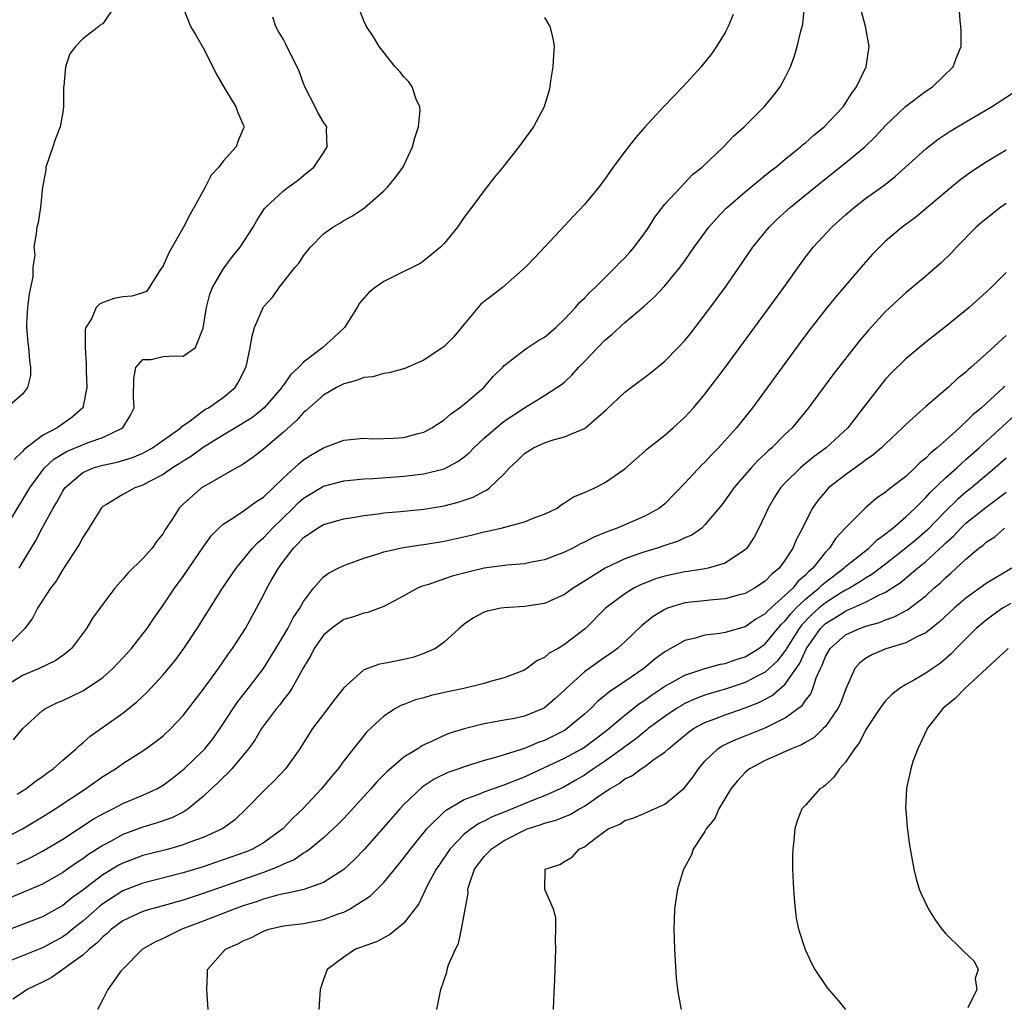
# Model space of a CAD drawing. Units: inches. Extents: x 2622000 to 2625000, y 1470000 to 1473000.
# Drawn here: x 2622701 to 2622799, y 1470628 to 1470726 of the extents above; entities that cross this region are included whole.
import ezdxf

# ---------------------------------------------------------------- set-up
doc = ezdxf.new("R2010")
doc.units = ezdxf.units.IN
doc.header["$MEASUREMENT"] = 0
doc.layers.add('LD26221470_2ft', color=190, linetype='Continuous')

msp = doc.modelspace()

# ---------------------------------------------------------------- linework, layer by layer
at = {"layer": 'LD26221470_2ft'}
for points, elevation in [([(2622697.068, 1470643), (2622701, 1470645.026), (2622703, 1470646.22), (2622704.243, 1470647), (2622707.259, 1470649), (2622709, 1470650.231), (2622710.256, 1470651), (2622711, 1470651.535), (2622713, 1470652.793), (2622714.293, 1470653.707), (2622715, 1470654.281), (2622715.765, 1470655), (2622717, 1470656.316), (2622719, 1470658.917), (2622720.517, 1470661), (2622721.534, 1470662.467), (2622721.934, 1470663), (2622723.216, 1470665), (2622724.311, 1470667), (2622725, 1470668.302), (2622725.35, 1470669), (2622725.786, 1470669.786), (2622726.495, 1470671), (2622727, 1470671.696), (2622728.001, 1470673), (2622728.509, 1470673.491), (2622729, 1470674.07), (2622729.567, 1470674.433), (2622730.381, 1470675), (2622731, 1470675.368), (2622733, 1470675.911), (2622734.08, 1470676.08), (2622735, 1470676.267), (2622736.427, 1470676.427), (2622737, 1470676.522), (2622738.657, 1470676.657), (2622741, 1470676.894), (2622743, 1470677.227), (2622744.411, 1470677.589), (2622745.909, 1470678.091), (2622747, 1470678.687), (2622747.226, 1470678.774), (2622747.521, 1470679), (2622749, 1470680.411), (2622749.522, 1470681), (2622750.287, 1470681.713), (2622751, 1470682.42), (2622751.899, 1470683), (2622753, 1470683.513), (2622753.76, 1470683.76), (2622755, 1470684.089), (2622757, 1470684.935), (2622757.094, 1470685), (2622759.176, 1470686.824), (2622761, 1470688.558), (2622763.54, 1470690.46), (2622765, 1470691.63), (2622766.343, 1470693), (2622767, 1470693.701), (2622767.579, 1470694.421), (2622769, 1470696.265), (2622771.002, 1470699), (2622772.41, 1470701), (2622773.769, 1470703), (2622775.38, 1470705), (2622776.205, 1470705.795), (2622777.522, 1470707), (2622780.537, 1470709.463), (2622783, 1470711.4), (2622784.942, 1470713), (2622785.974, 1470714.026), (2622787, 1470715.15), (2622788.983, 1470717.017), (2622791, 1470718.552), (2622791.662, 1470719), (2622793.714, 1470721), (2622794.07, 1470721.93), (2622794.519, 1470723), (2622794.512, 1470724.512), (2622794.494, 1470725), (2622794.43, 1470725.57), (2622794.321, 1470727)], 9518), ([(2622771.797, 1470726.203), (2622771.311, 1470725), (2622771, 1470724.405), (2622770.137, 1470723), (2622769.679, 1470722.321), (2622769, 1470721.464), (2622768.779, 1470721.221), (2622768.609, 1470721), (2622766.776, 1470719), (2622764.937, 1470717.063), (2622763.019, 1470714.981), (2622762.091, 1470713.909), (2622761, 1470712.539), (2622759.846, 1470711), (2622759, 1470709.761), (2622758.406, 1470709), (2622757, 1470707.267), (2622755.913, 1470706.087), (2622755, 1470705.143), (2622752.032, 1470701.968), (2622751.1, 1470701), (2622748.837, 1470699), (2622747.805, 1470698.195), (2622747, 1470697.606), (2622746.68, 1470697.321), (2622745, 1470695.325), (2622743.953, 1470694.046), (2622743, 1470693.101), (2622741, 1470691.74), (2622739.082, 1470690.918), (2622737.527, 1470690.473), (2622737, 1470690.424), (2622735.918, 1470690.082), (2622735, 1470690.016), (2622734.289, 1470689.711), (2622733, 1470689.386), (2622732.277, 1470689), (2622731, 1470688.259), (2622729.546, 1470687), (2622729.27, 1470686.73), (2622729, 1470686.528), (2622728.287, 1470685.713), (2622727, 1470684.562), (2622725, 1470682.865), (2622723.956, 1470682.044), (2622722.77, 1470681.23), (2622722.33, 1470681), (2622721, 1470680.249), (2622719.253, 1470679.253), (2622718.849, 1470679), (2622717, 1470677.39), (2622716.597, 1470677), (2622715.937, 1470675.937), (2622715.195, 1470674.805), (2622715, 1470674.456), (2622714.353, 1470673.647), (2622713.908, 1470673), (2622713, 1470671.974), (2622711.487, 1470670.513), (2622711, 1470669.909), (2622710.212, 1470669), (2622709, 1470667.413), (2622707.984, 1470666.016), (2622707.362, 1470665), (2622705.875, 1470663), (2622705.417, 1470662.583), (2622705, 1470662.301), (2622704.249, 1470661.751), (2622702.661, 1470661), (2622701, 1470660.287), (2622699, 1470659.032)], 9512), ([(2622710.158, 1470727), (2622709, 1470725.287), (2622708.807, 1470725.193), (2622708.61, 1470725), (2622707, 1470723.778), (2622706.276, 1470723), (2622705.729, 1470722.271), (2622705.296, 1470721), (2622705.104, 1470719.104), (2622705.072, 1470718.928), (2622705.076, 1470717), (2622705, 1470716.452), (2622704.761, 1470715), (2622704.247, 1470713.754), (2622704.015, 1470713), (2622703.334, 1470711), (2622703.306, 1470710.694), (2622702.993, 1470708.992), (2622702.802, 1470707), (2622702.565, 1470705.435), (2622702.433, 1470705), (2622702.354, 1470704.355), (2622702.133, 1470703), (2622702.225, 1470702.225), (2622702.036, 1470701), (2622702.04, 1470700.04), (2622701.662, 1470698.339), (2622701.507, 1470697), (2622701.397, 1470695.397), (2622701.381, 1470695), (2622701.515, 1470693.515), (2622701.583, 1470693), (2622701.697, 1470691.697), (2622701.809, 1470691), (2622701.78, 1470690.22), (2622701.492, 1470689), (2622701, 1470688.348), (2622699.444, 1470687)], 9502), ([(2622700.113, 1470653.887), (2622701.037, 1470655), (2622703, 1470656.794), (2622703.283, 1470657), (2622704.423, 1470657.577), (2622705, 1470657.811), (2622707, 1470658.769), (2622707.379, 1470659), (2622709, 1470660.11), (2622710.01, 1470661), (2622711, 1470662.056), (2622711.855, 1470663), (2622713, 1470664.439), (2622713.419, 1470665), (2622714.045, 1470665.955), (2622715, 1470667.312), (2622716.131, 1470669), (2622717, 1470670.172), (2622717.584, 1470671), (2622719, 1470673.106), (2622719.791, 1470674.209), (2622720.567, 1470675), (2622721, 1470675.39), (2622722.047, 1470676.047), (2622723, 1470676.698), (2622724.334, 1470677.666), (2622725, 1470678.081), (2622727, 1470679.993), (2622728.1, 1470681), (2622728.555, 1470681.445), (2622729, 1470681.804), (2622729.724, 1470682.276), (2622731, 1470683.004), (2622733, 1470683.767), (2622735, 1470683.978), (2622735.907, 1470683.907), (2622737, 1470683.918), (2622737.954, 1470683.954), (2622739, 1470684.034), (2622740.435, 1470684.435), (2622741, 1470684.575), (2622741.797, 1470685), (2622743, 1470685.793), (2622743.627, 1470686.373), (2622744.543, 1470687), (2622745, 1470687.357), (2622746.958, 1470689), (2622747.892, 1470690.107), (2622748.811, 1470691), (2622749, 1470691.207), (2622749.867, 1470691.867), (2622751, 1470692.783), (2622751.356, 1470693), (2622752.334, 1470693.666), (2622753, 1470694.05), (2622754.137, 1470695), (2622755, 1470695.832), (2622756.088, 1470697), (2622756.498, 1470697.502), (2622757, 1470697.93), (2622757.505, 1470698.495), (2622758.058, 1470699), (2622760.094, 1470701), (2622760.513, 1470701.487), (2622761, 1470701.946), (2622761.503, 1470702.497), (2622761.939, 1470703), (2622763, 1470704.442), (2622763.393, 1470705), (2622763.991, 1470706.009), (2622765, 1470707.295), (2622766.577, 1470709), (2622767, 1470709.426), (2622767.761, 1470710.239), (2622768.719, 1470711), (2622770.855, 1470713), (2622771.887, 1470714.113), (2622772.916, 1470715), (2622774.885, 1470717), (2622775.843, 1470718.157), (2622776.5, 1470719), (2622777, 1470719.94), (2622777.52, 1470721), (2622777.906, 1470722.094), (2622778.191, 1470723), (2622778.557, 1470724.557), (2622778.757, 1470725.243), (2622778.91, 1470727)], 9514), ([(2622717, 1470726.86), (2622717.553, 1470725.553), (2622717.753, 1470725), (2622718.222, 1470724.222), (2622719, 1470722.88), (2622719.97, 1470721), (2622720.278, 1470720.279), (2622721.011, 1470719.011), (2622722.254, 1470717), (2622722.446, 1470716.446), (2622723, 1470715.207), (2622723.075, 1470715), (2622723, 1470714.793), (2622722.446, 1470713.554), (2622722.294, 1470713), (2622721, 1470711.577), (2622720.576, 1470711), (2622719.805, 1470710.195), (2622719.186, 1470709), (2622718.1, 1470707), (2622717.698, 1470706.302), (2622717.037, 1470705), (2622715.567, 1470702.433), (2622715, 1470701.155), (2622714.688, 1470700.688), (2622713.628, 1470699), (2622713.371, 1470698.629), (2622713, 1470698.457), (2622711.886, 1470698.114), (2622711, 1470698.049), (2622710.121, 1470697.879), (2622709, 1470697.487), (2622708.665, 1470697.335), (2622708.347, 1470697), (2622707.876, 1470695.876), (2622707.319, 1470695), (2622707.24, 1470694.76), (2622707.228, 1470693), (2622707.351, 1470691.351), (2622707.333, 1470691), (2622707.342, 1470690.658), (2622707.42, 1470689), (2622707.017, 1470686.983), (2622705.949, 1470686.051), (2622704.77, 1470685.23), (2622704.468, 1470685), (2622703, 1470684.241), (2622701.161, 1470682.839), (2622701, 1470682.633), (2622700.169, 1470681.831)], 9504), ([(2622700.475, 1470648.475), (2622701.332, 1470649), (2622702.266, 1470649.735), (2622703, 1470650.23), (2622703.427, 1470650.573), (2622704.04, 1470651), (2622705, 1470651.852), (2622706.348, 1470653), (2622706.668, 1470653.331), (2622707, 1470653.581), (2622707.736, 1470654.264), (2622711, 1470656.561), (2622711.568, 1470657), (2622712.363, 1470657.637), (2622713.389, 1470658.611), (2622715, 1470660.358), (2622716.193, 1470661.807), (2622717.074, 1470663), (2622718.405, 1470665), (2622720.917, 1470669), (2622722.274, 1470671), (2622723.922, 1470673), (2622724.438, 1470673.562), (2622725, 1470674.01), (2622725.903, 1470675), (2622727.959, 1470677), (2622728.476, 1470677.524), (2622729, 1470677.976), (2622731, 1470679.171), (2622733, 1470679.693), (2622735, 1470679.896), (2622735.95, 1470679.95), (2622739, 1470680.164), (2622741, 1470680.408), (2622743, 1470680.919), (2622744.367, 1470681.634), (2622745, 1470682.106), (2622745.492, 1470682.508), (2622745.967, 1470683), (2622747, 1470683.958), (2622748.185, 1470685), (2622748.627, 1470685.373), (2622749, 1470685.656), (2622751, 1470686.994), (2622753, 1470688.207), (2622754.242, 1470689), (2622754.692, 1470689.307), (2622755, 1470689.555), (2622755.741, 1470690.259), (2622756.405, 1470691), (2622757, 1470691.601), (2622759, 1470693.693), (2622759.716, 1470694.284), (2622761, 1470695.507), (2622762.897, 1470697.103), (2622763.955, 1470698.045), (2622765, 1470699.15), (2622766.518, 1470701), (2622767, 1470701.653), (2622767.933, 1470703), (2622769.375, 1470705), (2622770.132, 1470705.868), (2622771.12, 1470706.88), (2622771.242, 1470707), (2622773, 1470708.517), (2622773.58, 1470709), (2622775.46, 1470710.54), (2622776.051, 1470711), (2622777, 1470711.786), (2622778.511, 1470713), (2622778.763, 1470713.237), (2622779, 1470713.418), (2622779.837, 1470714.163), (2622780.887, 1470715), (2622782.756, 1470717), (2622783, 1470717.356), (2622783.628, 1470718.372), (2622784.103, 1470719), (2622785.047, 1470721), (2622785.35, 1470723), (2622785.002, 1470725), (2622784.455, 1470727)], 9516), ([(2622700.651, 1470671), (2622701, 1470671.551), (2622702.306, 1470673.694), (2622702.973, 1470675), (2622704.058, 1470677), (2622704.423, 1470677.577), (2622705, 1470678.663), (2622705.224, 1470679), (2622707, 1470680.541), (2622708.062, 1470681), (2622709, 1470681.274), (2622710.431, 1470681.569), (2622711.967, 1470682.033), (2622713, 1470682.48), (2622713.348, 1470682.652), (2622713.945, 1470683), (2622716.769, 1470685), (2622716.858, 1470685.141), (2622717.706, 1470685.706), (2622719.18, 1470686.82), (2622719.526, 1470687), (2622721, 1470688.012), (2622722.184, 1470689), (2622722.499, 1470689.501), (2622723.264, 1470691), (2622723.363, 1470691.363), (2622723.687, 1470693), (2622723.881, 1470694.118), (2622724.124, 1470695), (2622725, 1470697.043), (2622725.933, 1470698.067), (2622726.578, 1470699), (2622728.173, 1470701), (2622728.553, 1470701.447), (2622729, 1470702.135), (2622729.699, 1470703), (2622731, 1470704.331), (2622731.933, 1470705), (2622732.607, 1470705.393), (2622733, 1470705.658), (2622733.879, 1470706.121), (2622735.071, 1470706.928), (2622737, 1470708.629), (2622737.353, 1470709), (2622738.108, 1470709.892), (2622738.911, 1470711), (2622739, 1470711.156), (2622739.86, 1470713), (2622740.077, 1470713.923), (2622740.454, 1470715), (2622740.626, 1470716.626), (2622740.596, 1470717), (2622740.229, 1470717.771), (2622739.813, 1470719), (2622739.5, 1470719.5), (2622739, 1470719.996), (2622738.566, 1470720.566), (2622738.141, 1470721), (2622736.53, 1470723), (2622735.982, 1470723.982), (2622735.267, 1470725), (2622735, 1470725.575), (2622734.619, 1470726.619)], 9508), ([(2622753, 1470725.905), (2622753.555, 1470725), (2622753.85, 1470723.85), (2622753.979, 1470723), (2622753.894, 1470722.106), (2622753.837, 1470721), (2622753.602, 1470719.602), (2622753.534, 1470719), (2622753.435, 1470718.565), (2622752.967, 1470717), (2622751.913, 1470715), (2622750.444, 1470713), (2622748.858, 1470711), (2622748.022, 1470709.978), (2622747, 1470708.657), (2622745.766, 1470707), (2622745.422, 1470706.578), (2622745, 1470705.984), (2622744.613, 1470705.387), (2622744.336, 1470705), (2622743, 1470703.37), (2622742.655, 1470703), (2622741, 1470701.651), (2622740.623, 1470701.377), (2622738.197, 1470700.197), (2622737, 1470699.593), (2622736.142, 1470699), (2622735.512, 1470698.488), (2622734.575, 1470697.425), (2622734.33, 1470697), (2622733.067, 1470695), (2622732.005, 1470693.995), (2622730.918, 1470693), (2622729, 1470691.539), (2622728.511, 1470691), (2622727.713, 1470690.287), (2622727, 1470689.259), (2622726.883, 1470689.117), (2622726.826, 1470689), (2622725.088, 1470687), (2622723.933, 1470686.067), (2622722.714, 1470685.286), (2622721, 1470684.259), (2622719, 1470683.03), (2622717.835, 1470682.164), (2622717, 1470681.67), (2622716.605, 1470681.395), (2622715.954, 1470681), (2622715, 1470680.33), (2622713.595, 1470679.595), (2622713, 1470679.262), (2622712.203, 1470679), (2622711.417, 1470678.583), (2622711, 1470678.354), (2622709.352, 1470677.352), (2622709, 1470677.153), (2622708.92, 1470677.08), (2622708.849, 1470677), (2622708.593, 1470676.593), (2622707.39, 1470674.61), (2622707, 1470674.056), (2622706.648, 1470673.352), (2622705, 1470670.871), (2622704.313, 1470669.686), (2622703.797, 1470669), (2622702.495, 1470667), (2622701.978, 1470666.022), (2622701.244, 1470665), (2622699.243, 1470663)], 9510), ([(2622699.763, 1470675.763), (2622701.735, 1470679), (2622703, 1470680.756), (2622703.199, 1470681), (2622704.132, 1470681.867), (2622705.381, 1470682.619), (2622707.533, 1470683.533), (2622709, 1470684.026), (2622710.979, 1470685), (2622711.758, 1470686.242), (2622712.139, 1470687), (2622712.071, 1470688.072), (2622712.075, 1470689.925), (2622712.293, 1470691), (2622713, 1470691.822), (2622713.801, 1470691.801), (2622715, 1470692.103), (2622716.189, 1470692.189), (2622717, 1470692.123), (2622718.239, 1470693), (2622719, 1470694.927), (2622719.326, 1470697), (2622719.666, 1470698.334), (2622719.942, 1470699), (2622721, 1470700.808), (2622721.934, 1470702.066), (2622722.692, 1470703), (2622723.979, 1470705), (2622724.333, 1470705.667), (2622725.123, 1470706.877), (2622725.236, 1470707), (2622727, 1470708.619), (2622727.481, 1470709), (2622728.363, 1470709.636), (2622729, 1470710.139), (2622730.026, 1470711), (2622731, 1470712.423), (2622731.36, 1470713), (2622731.286, 1470714.714), (2622731.307, 1470715), (2622731.199, 1470715.199), (2622731, 1470715.471), (2622730.433, 1470716.433), (2622730.163, 1470717), (2622729.136, 1470719), (2622729, 1470719.331), (2622728.554, 1470720.554), (2622728.365, 1470721), (2622727.705, 1470722.295), (2622727.252, 1470723.252), (2622727, 1470723.7), (2622726.507, 1470724.507), (2622726.231, 1470725), (2622725.926, 1470725.925)], 9506), ([(2622700.473, 1470641.527), (2622701.83, 1470642.17), (2622703, 1470642.794), (2622705, 1470643.997), (2622708.037, 1470645.963), (2622709, 1470646.51), (2622710, 1470647), (2622711, 1470647.526), (2622713, 1470648.366), (2622714.374, 1470649), (2622715, 1470649.364), (2622715.929, 1470650.071), (2622717.099, 1470651), (2622719, 1470652.812), (2622719.18, 1470653), (2622719.981, 1470654.019), (2622721, 1470655.468), (2622721.985, 1470657), (2622722.394, 1470657.605), (2622723.484, 1470659), (2622725.007, 1470661), (2622726.243, 1470663), (2622727, 1470664.261), (2622727.431, 1470665), (2622727.962, 1470666.038), (2622728.619, 1470667), (2622729, 1470667.673), (2622730.008, 1470669), (2622731, 1470670.123), (2622731.5, 1470670.5), (2622732.461, 1470671), (2622733, 1470671.261), (2622733.396, 1470671.396), (2622735, 1470672), (2622736.446, 1470672.446), (2622737, 1470672.638), (2622738.931, 1470673.069), (2622740.672, 1470673.328), (2622741, 1470673.363), (2622743, 1470673.693), (2622745.698, 1470674.302), (2622747, 1470674.633), (2622747.314, 1470674.686), (2622748.702, 1470675), (2622751, 1470675.609), (2622752.056, 1470676.056), (2622753, 1470676.396), (2622754.254, 1470677), (2622754.676, 1470677.324), (2622755, 1470677.511), (2622755.895, 1470678.104), (2622757, 1470678.535), (2622758.014, 1470679), (2622759, 1470679.503), (2622761, 1470680.89), (2622763, 1470682.655), (2622763.174, 1470682.826), (2622765, 1470684.272), (2622765.837, 1470685), (2622767, 1470686.042), (2622767.862, 1470687), (2622769, 1470688.347), (2622771, 1470691.014), (2622775.385, 1470697), (2622776.842, 1470699), (2622778.572, 1470701.428), (2622779, 1470701.998), (2622779.784, 1470703), (2622781.63, 1470705), (2622783, 1470706.236), (2622783.882, 1470707), (2622785, 1470707.85), (2622786.833, 1470709.167), (2622787.962, 1470710.038), (2622791, 1470712.807), (2622792.24, 1470713.759), (2622793.441, 1470714.559), (2622795, 1470715.505), (2622797.551, 1470717), (2622799.654, 1470718.346)], 9520), ([(2622799, 1470712.684), (2622797, 1470711.48), (2622795.503, 1470710.497), (2622794.351, 1470709.649), (2622793.551, 1470709), (2622789.992, 1470706.009), (2622788.63, 1470705), (2622787, 1470703.593), (2622786.383, 1470703), (2622785.701, 1470702.299), (2622784.753, 1470701.247), (2622781.991, 1470698.009), (2622781, 1470696.779), (2622779.349, 1470694.651), (2622778.493, 1470693.507), (2622773.72, 1470687), (2622772.153, 1470685), (2622770.357, 1470683), (2622769.677, 1470682.323), (2622769, 1470681.582), (2622768.697, 1470681.303), (2622767, 1470679.48), (2622765, 1470677.427), (2622764.468, 1470677), (2622763, 1470676.188), (2622760.254, 1470675), (2622759.326, 1470674.674), (2622759, 1470674.526), (2622757.911, 1470674.089), (2622757, 1470673.591), (2622756.586, 1470673.414), (2622755.817, 1470673), (2622755, 1470672.584), (2622753, 1470671.823), (2622751.56, 1470671.56), (2622751, 1470671.442), (2622749.297, 1470671.297), (2622747, 1470670.995), (2622745.381, 1470670.619), (2622743.797, 1470670.203), (2622741.343, 1470669.343), (2622740.807, 1470669.193), (2622740.357, 1470669), (2622739, 1470668.238), (2622737, 1470667.165), (2622735.405, 1470666.595), (2622735, 1470666.519), (2622733.888, 1470666.113), (2622733, 1470665.882), (2622731.784, 1470665), (2622731, 1470664.334), (2622730.073, 1470663), (2622729.721, 1470662.279), (2622729, 1470661.102), (2622727.839, 1470659), (2622727.506, 1470658.495), (2622727, 1470657.899), (2622726.627, 1470657.373), (2622726.301, 1470657), (2622725, 1470655.284), (2622724.807, 1470655), (2622724.134, 1470653.866), (2622723.522, 1470653), (2622721.853, 1470651), (2622721.453, 1470650.547), (2622721, 1470650.143), (2622720.428, 1470649.572), (2622719.799, 1470649), (2622719, 1470648.222), (2622717.511, 1470647), (2622717, 1470646.687), (2622715.884, 1470646.116), (2622714.403, 1470645.597), (2622713, 1470645.177), (2622711, 1470644.44), (2622709.758, 1470643.758), (2622709, 1470643.363), (2622707.56, 1470642.441), (2622707, 1470642.016), (2622706.377, 1470641.623), (2622705, 1470640.648), (2622703, 1470639.506), (2622699.841, 1470638.159)], 9522), ([(2622799, 1470707.358), (2622798.491, 1470707), (2622797, 1470705.845), (2622796.54, 1470705.46), (2622796.025, 1470705), (2622794.051, 1470703), (2622793.552, 1470702.448), (2622792.543, 1470701.457), (2622792.041, 1470701), (2622791, 1470700.1), (2622789, 1470698.444), (2622788.237, 1470697.763), (2622787, 1470696.604), (2622785.277, 1470694.723), (2622784.362, 1470693.638), (2622781.728, 1470690.272), (2622779.303, 1470687), (2622777.677, 1470685), (2622777, 1470684.352), (2622775.658, 1470683), (2622775.303, 1470682.697), (2622775, 1470682.398), (2622774.271, 1470681.729), (2622773.588, 1470681), (2622771.859, 1470679), (2622771.517, 1470678.483), (2622770.667, 1470677.332), (2622769, 1470675.312), (2622768.671, 1470675), (2622767.703, 1470674.296), (2622767, 1470674.035), (2622766.319, 1470673.681), (2622765, 1470673.264), (2622764.221, 1470673), (2622763, 1470672.639), (2622762.416, 1470672.416), (2622761, 1470671.927), (2622759.046, 1470671), (2622757, 1470669.707), (2622756.549, 1470669.451), (2622755.867, 1470669), (2622755, 1470668.369), (2622753, 1470667.485), (2622751, 1470667.171), (2622749, 1470667.053), (2622748.662, 1470667), (2622747.288, 1470666.712), (2622747, 1470666.608), (2622745.942, 1470666.058), (2622745, 1470665.418), (2622744.493, 1470665), (2622743, 1470663.614), (2622742.144, 1470663), (2622741, 1470662.497), (2622739.889, 1470662.111), (2622739, 1470661.893), (2622737, 1470661.491), (2622736.572, 1470661.429), (2622735, 1470660.877), (2622733.682, 1470659.682), (2622733, 1470659.085), (2622732.082, 1470657.918), (2622731.416, 1470657), (2622729.888, 1470655), (2622729, 1470653.584), (2622728.616, 1470653), (2622727.194, 1470651), (2622726.132, 1470649.868), (2622725.229, 1470649), (2622723.296, 1470647), (2622722.11, 1470645.89), (2622720.954, 1470645.047), (2622719, 1470644.136), (2622717.671, 1470643.671), (2622717, 1470643.408), (2622715.534, 1470643), (2622713, 1470642.347), (2622711, 1470641.6), (2622710.608, 1470641.392), (2622709, 1470640.422), (2622707, 1470638.892), (2622705.896, 1470638.104), (2622705, 1470637.375), (2622703, 1470636.24), (2622699, 1470634.695)], 9524), ([(2622799, 1470700.484), (2622797.529, 1470699), (2622797, 1470698.509), (2622795.313, 1470697), (2622793, 1470695.102), (2622791, 1470693.521), (2622789, 1470691.863), (2622787.562, 1470690.438), (2622787, 1470689.849), (2622786.611, 1470689.389), (2622784.776, 1470687), (2622783.217, 1470685), (2622781.068, 1470683), (2622779.876, 1470682.124), (2622778.766, 1470681.234), (2622778.503, 1470681), (2622777, 1470679.504), (2622776.536, 1470679), (2622775.934, 1470678.066), (2622775.292, 1470677), (2622775, 1470676.332), (2622774.365, 1470675), (2622773.893, 1470674.107), (2622773.173, 1470673), (2622773, 1470672.824), (2622772.543, 1470672.543), (2622771, 1470671.5), (2622769.309, 1470671), (2622769, 1470670.936), (2622767.323, 1470670.677), (2622767, 1470670.647), (2622765, 1470670.213), (2622764.071, 1470669.929), (2622763, 1470669.518), (2622762.631, 1470669.369), (2622761.907, 1470669), (2622761, 1470668.443), (2622759.079, 1470667), (2622757.085, 1470665), (2622755, 1470663.375), (2622754.372, 1470663), (2622753.475, 1470662.525), (2622753, 1470662.079), (2622752.238, 1470661.763), (2622751.251, 1470661), (2622751, 1470660.846), (2622749, 1470660.069), (2622747.743, 1470659.743), (2622747, 1470659.501), (2622744.986, 1470659), (2622743.342, 1470658.659), (2622741.71, 1470658.29), (2622741, 1470658.079), (2622740.139, 1470657.861), (2622739, 1470657.4), (2622738.698, 1470657.302), (2622738.163, 1470657), (2622737, 1470656.233), (2622735.308, 1470654.692), (2622733, 1470651.791), (2622732.446, 1470651), (2622731.776, 1470650.224), (2622730.795, 1470649), (2622728.927, 1470647), (2622727.939, 1470646.061), (2622726.931, 1470645), (2622725, 1470643.611), (2622723.926, 1470643), (2622723.276, 1470642.725), (2622721, 1470641.905), (2622719, 1470641.218), (2622717, 1470640.613), (2622713, 1470639.594), (2622711, 1470638.84), (2622709, 1470637.537), (2622708.698, 1470637.302), (2622707, 1470635.796), (2622705.99, 1470635), (2622705.451, 1470634.549), (2622705, 1470634.237), (2622703, 1470633.149), (2622699, 1470631.566)], 9526), ([(2622799, 1470694.19), (2622797, 1470692.359), (2622795.489, 1470691), (2622795.218, 1470690.782), (2622795, 1470690.557), (2622794.135, 1470689.866), (2622793.223, 1470689), (2622791, 1470687.105), (2622789, 1470685.326), (2622788.693, 1470685), (2622787, 1470683.412), (2622786.591, 1470683), (2622785.737, 1470682.263), (2622785, 1470681.767), (2622784.573, 1470681.427), (2622783, 1470680.324), (2622781.318, 1470679), (2622781, 1470678.656), (2622780.245, 1470677.755), (2622779.725, 1470677), (2622779, 1470675.61), (2622778.707, 1470675), (2622778.116, 1470673.884), (2622777.751, 1470673), (2622777, 1470671.843), (2622776.382, 1470671), (2622775.614, 1470670.386), (2622775, 1470669.715), (2622773.923, 1470669), (2622773, 1470668.476), (2622772.302, 1470668.302), (2622771, 1470667.939), (2622769.855, 1470667.855), (2622767, 1470667.535), (2622765.261, 1470667), (2622765, 1470666.896), (2622763.82, 1470666.18), (2622762.717, 1470665.283), (2622761, 1470663.646), (2622760.292, 1470663), (2622759.543, 1470662.457), (2622759, 1470662.092), (2622757.468, 1470661), (2622757, 1470660.653), (2622755.17, 1470659), (2622755, 1470658.827), (2622754.034, 1470657.966), (2622753, 1470657.069), (2622752.867, 1470657), (2622751, 1470656.242), (2622750.028, 1470656.028), (2622749, 1470655.832), (2622747.568, 1470655.568), (2622747, 1470655.485), (2622745.001, 1470654.999), (2622743.481, 1470654.519), (2622743, 1470654.317), (2622741.683, 1470653.683), (2622741, 1470653.384), (2622740.747, 1470653.253), (2622740.385, 1470653), (2622739, 1470652.161), (2622737.292, 1470650.707), (2622737, 1470650.394), (2622736.302, 1470649.698), (2622735.701, 1470649), (2622735, 1470648.22), (2622733, 1470646.048), (2622732.489, 1470645.511), (2622731.961, 1470645), (2622731, 1470644.119), (2622729.631, 1470643), (2622729.276, 1470642.724), (2622729, 1470642.59), (2622728.063, 1470641.936), (2622727, 1470641.499), (2622726.681, 1470641.319), (2622725.881, 1470641), (2622725, 1470640.672), (2622719, 1470638.571), (2622717, 1470637.908), (2622716.285, 1470637.715), (2622715, 1470637.33), (2622713.767, 1470637), (2622713, 1470636.763), (2622711, 1470635.839), (2622709.87, 1470635), (2622709.435, 1470634.565), (2622709, 1470634.234), (2622708.404, 1470633.596), (2622707.626, 1470633), (2622707, 1470632.423), (2622703.856, 1470630.144), (2622703, 1470629.709), (2622701.468, 1470629), (2622701, 1470628.657), (2622700.032, 1470628.032)], 9528), ([(2622798.869, 1470689.131), (2622798.745, 1470689), (2622796.563, 1470687), (2622795.699, 1470686.301), (2622795, 1470685.577), (2622794.674, 1470685.326), (2622794.366, 1470685), (2622793, 1470683.772), (2622792.138, 1470683), (2622791.499, 1470682.501), (2622791, 1470681.969), (2622790.45, 1470681.55), (2622789.906, 1470681), (2622789, 1470680.155), (2622787.526, 1470679), (2622787.217, 1470678.783), (2622787, 1470678.569), (2622786.061, 1470677.939), (2622784.956, 1470677), (2622783, 1470675.023), (2622782.022, 1470673.978), (2622781.415, 1470673), (2622781, 1470672.583), (2622779.754, 1470671), (2622779.337, 1470670.663), (2622779, 1470670.299), (2622778.292, 1470669.708), (2622777.739, 1470669), (2622777, 1470668.304), (2622775.249, 1470666.751), (2622775, 1470666.45), (2622774.08, 1470665.92), (2622773, 1470665.141), (2622771, 1470664.592), (2622770.494, 1470664.494), (2622769, 1470664.317), (2622768.033, 1470664.033), (2622767, 1470663.797), (2622765, 1470662.664), (2622764.042, 1470661.958), (2622762.903, 1470661), (2622761, 1470659.696), (2622759.38, 1470658.62), (2622759, 1470658.267), (2622758.295, 1470657.705), (2622757.615, 1470657), (2622757, 1470656.453), (2622755.283, 1470655), (2622755, 1470654.821), (2622753.794, 1470654.206), (2622753, 1470653.814), (2622752.385, 1470653.615), (2622751, 1470653.023), (2622748.133, 1470652.133), (2622747, 1470651.84), (2622745, 1470651.207), (2622744.466, 1470651), (2622743.385, 1470650.615), (2622742.024, 1470649.976), (2622740.82, 1470649.181), (2622739, 1470647.448), (2622738.585, 1470647), (2622737, 1470645.168), (2622735.043, 1470642.957), (2622734.062, 1470641.938), (2622733, 1470640.95), (2622731, 1470639.656), (2622729.026, 1470638.974), (2622727.416, 1470638.584), (2622727, 1470638.537), (2622726.396, 1470638.396), (2622725, 1470637.996), (2622724.269, 1470637.731), (2622723, 1470637.326), (2622722.089, 1470637), (2622719, 1470635.795), (2622716.885, 1470635), (2622715.608, 1470634.392), (2622715, 1470634.083), (2622714.256, 1470633.744), (2622712.945, 1470633), (2622710.959, 1470631), (2622710.804, 1470630.804), (2622709.493, 1470629), (2622709, 1470627.986), (2622708.465, 1470627)], 9530), ([(2622719.486, 1470627), (2622719.352, 1470629), (2622719.432, 1470630.568), (2622719.42, 1470631), (2622721.213, 1470633), (2622722.456, 1470633.544), (2622723, 1470633.847), (2622723.815, 1470634.185), (2622725, 1470634.812), (2622725.551, 1470635), (2622727, 1470635.332), (2622729, 1470635.578), (2622731, 1470635.958), (2622732.556, 1470636.556), (2622733, 1470636.711), (2622733.573, 1470637), (2622735.675, 1470638.325), (2622737, 1470639.675), (2622738.503, 1470641.497), (2622739, 1470642.118), (2622739.654, 1470643), (2622741.293, 1470645), (2622743.15, 1470646.85), (2622745, 1470647.931), (2622746.474, 1470648.474), (2622747, 1470648.703), (2622748.69, 1470649.31), (2622749, 1470649.4), (2622751, 1470650.211), (2622755, 1470652.044), (2622756.729, 1470653), (2622757, 1470653.168), (2622759.2, 1470654.8), (2622761, 1470656.338), (2622762.483, 1470657.517), (2622763, 1470657.853), (2622763.666, 1470658.334), (2622764.68, 1470659), (2622765, 1470659.226), (2622765.488, 1470659.488), (2622767, 1470660.349), (2622768.999, 1470661.001), (2622770.561, 1470661.439), (2622771, 1470661.512), (2622772.093, 1470661.907), (2622773, 1470662.165), (2622774.353, 1470663), (2622775, 1470663.445), (2622776.605, 1470665.395), (2622777, 1470665.752), (2622777.536, 1470666.464), (2622778.056, 1470667), (2622779, 1470667.899), (2622780.353, 1470669), (2622780.663, 1470669.337), (2622781, 1470669.608), (2622782.848, 1470671), (2622783, 1470671.152), (2622785.32, 1470673), (2622786.157, 1470673.843), (2622787, 1470674.424), (2622787.303, 1470674.697), (2622787.711, 1470675), (2622789, 1470676.116), (2622789.94, 1470677), (2622791, 1470678.044), (2622791.447, 1470678.553), (2622793, 1470680.043), (2622794.079, 1470681), (2622794.548, 1470681.452), (2622795, 1470681.828), (2622796.315, 1470683), (2622799.818, 1470686.182)], 9532), ([(2622799, 1470681.958), (2622797.928, 1470681), (2622795.546, 1470679), (2622795, 1470678.571), (2622794.15, 1470677.85), (2622793, 1470676.722), (2622791.169, 1470674.831), (2622790.098, 1470673.902), (2622789, 1470672.982), (2622787, 1470671.414), (2622785.629, 1470670.371), (2622785, 1470670.017), (2622784.398, 1470669.602), (2622783.384, 1470669), (2622783, 1470668.8), (2622782.493, 1470668.493), (2622781, 1470667.555), (2622780.328, 1470667), (2622779.633, 1470666.367), (2622778.644, 1470665.356), (2622778.376, 1470665), (2622777.12, 1470663), (2622777.084, 1470662.916), (2622776.226, 1470661.774), (2622775, 1470660.639), (2622774.276, 1470660.276), (2622773, 1470659.594), (2622771, 1470658.928), (2622769.501, 1470658.499), (2622769, 1470658.334), (2622768.025, 1470657.975), (2622767, 1470657.494), (2622766.679, 1470657.321), (2622766.171, 1470657), (2622765, 1470656.216), (2622763.35, 1470655), (2622763.164, 1470654.836), (2622763, 1470654.727), (2622762.06, 1470653.939), (2622761, 1470653.189), (2622760.759, 1470653), (2622759, 1470651.728), (2622757.893, 1470651), (2622757.375, 1470650.625), (2622757, 1470650.377), (2622756.136, 1470649.864), (2622754.852, 1470649.148), (2622753, 1470648.314), (2622751.867, 1470647.867), (2622749, 1470646.671), (2622747.8, 1470646.2), (2622747, 1470645.767), (2622746.465, 1470645.535), (2622745.692, 1470645), (2622745, 1470644.465), (2622743.574, 1470643), (2622742.532, 1470641.468), (2622742.217, 1470641), (2622741.325, 1470639.325), (2622740.475, 1470637.525), (2622739, 1470635.6), (2622737.558, 1470634.441), (2622737, 1470634.16), (2622736.257, 1470633.743), (2622735, 1470633.32), (2622734.788, 1470633.212), (2622734.168, 1470633), (2622733, 1470632.211), (2622731.369, 1470631), (2622731, 1470629.999), (2622730.648, 1470629), (2622730.512, 1470627)], 9534), ([(2622742.277, 1470627), (2622742.683, 1470629), (2622743.274, 1470630.726), (2622743.322, 1470631), (2622743.457, 1470631.457), (2622744.127, 1470633), (2622744.427, 1470633.573), (2622744.752, 1470635), (2622745.388, 1470638.612), (2622745.38, 1470639), (2622745.523, 1470639.523), (2622746.044, 1470641), (2622747, 1470642.248), (2622747.368, 1470642.631), (2622747.685, 1470643), (2622749, 1470643.844), (2622751, 1470644.885), (2622751.286, 1470645), (2622752.587, 1470645.413), (2622753, 1470645.571), (2622754.128, 1470645.872), (2622755.561, 1470646.439), (2622756.505, 1470647), (2622757, 1470647.273), (2622759, 1470648.667), (2622759.513, 1470649), (2622760.454, 1470649.546), (2622761, 1470649.981), (2622761.717, 1470650.283), (2622762.639, 1470651), (2622763, 1470651.236), (2622763.948, 1470651.948), (2622765, 1470652.666), (2622765.349, 1470653), (2622767.36, 1470654.64), (2622767.866, 1470655), (2622769, 1470655.622), (2622769.979, 1470655.979), (2622771, 1470656.384), (2622773, 1470657.072), (2622774.379, 1470657.621), (2622775.692, 1470658.308), (2622777, 1470659.441), (2622778.463, 1470661.537), (2622779.109, 1470663), (2622780.502, 1470665), (2622781, 1470665.48), (2622781.951, 1470666.049), (2622783, 1470666.73), (2622783.202, 1470666.798), (2622785, 1470667.612), (2622786.308, 1470668.308), (2622787, 1470668.615), (2622788.456, 1470669.544), (2622790.178, 1470671), (2622791, 1470671.662), (2622792.747, 1470673.253), (2622793, 1470673.512), (2622793.782, 1470674.218), (2622794.503, 1470675), (2622795, 1470675.481), (2622797, 1470677.072), (2622799, 1470678.576)], 9536), ([(2622753.917, 1470627), (2622753.928, 1470627.928), (2622754.022, 1470629.978), (2622754.134, 1470633), (2622754.106, 1470633.894), (2622754.15, 1470635), (2622754.139, 1470636.139), (2622753.904, 1470637), (2622753.035, 1470638.965), (2622753.079, 1470641), (2622754.551, 1470641.449), (2622755, 1470641.741), (2622755.784, 1470642.216), (2622756.456, 1470643), (2622757, 1470643.226), (2622758.082, 1470644.082), (2622759.358, 1470645), (2622760.515, 1470645.485), (2622761, 1470645.837), (2622761.907, 1470646.093), (2622763, 1470646.563), (2622765, 1470647.477), (2622766.939, 1470649.061), (2622767.807, 1470650.193), (2622768.361, 1470651), (2622769, 1470651.742), (2622770.294, 1470653), (2622770.713, 1470653.287), (2622772.073, 1470653.927), (2622773, 1470654.276), (2622775, 1470655.084), (2622777, 1470656.073), (2622778.262, 1470657), (2622778.683, 1470657.317), (2622779, 1470657.808), (2622779.531, 1470658.469), (2622779.738, 1470659), (2622780.076, 1470660.076), (2622780.493, 1470661), (2622780.67, 1470661.33), (2622781, 1470662.202), (2622781.466, 1470663), (2622783, 1470664.36), (2622784.393, 1470665), (2622784.847, 1470665.153), (2622785, 1470665.224), (2622786.402, 1470665.598), (2622787, 1470665.856), (2622787.864, 1470666.136), (2622789.164, 1470666.836), (2622791, 1470668.254), (2622791.816, 1470669), (2622792.46, 1470669.54), (2622793, 1470670.08), (2622793.501, 1470670.499), (2622795, 1470671.914), (2622796.3, 1470673), (2622796.703, 1470673.297), (2622797, 1470673.584), (2622797.866, 1470674.134), (2622798.846, 1470675)], 9538), ([(2622799.577, 1470671), (2622797, 1470669.475), (2622795, 1470668.02), (2622793.837, 1470667), (2622792.36, 1470665.64), (2622791, 1470664.556), (2622790.173, 1470664.173), (2622789, 1470663.544), (2622787.027, 1470662.973), (2622785.626, 1470662.374), (2622785, 1470661.985), (2622784.444, 1470661.556), (2622783.941, 1470661), (2622783.024, 1470658.975), (2622782.488, 1470657.511), (2622782.245, 1470657), (2622781, 1470655.225), (2622780.784, 1470655), (2622779.871, 1470654.129), (2622779, 1470653.636), (2622778.611, 1470653.389), (2622777.622, 1470653), (2622775, 1470651.816), (2622773.433, 1470651), (2622773, 1470650.629), (2622772.219, 1470649.781), (2622771.57, 1470649), (2622770.371, 1470647), (2622769.968, 1470646.032), (2622769.125, 1470645), (2622769, 1470644.754), (2622767.835, 1470643), (2622767.632, 1470642.368), (2622766.915, 1470641.085), (2622766.855, 1470641), (2622766.272, 1470639), (2622766.123, 1470638.123), (2622765.973, 1470637), (2622765.916, 1470635.916), (2622765.896, 1470635), (2622765.969, 1470633), (2622766.139, 1470630.139), (2622766.262, 1470629), (2622766.354, 1470628.353), (2622766.636, 1470627)], 9540), ([(2622799.466, 1470667.466), (2622798.659, 1470667), (2622797.695, 1470666.305), (2622797, 1470665.827), (2622796.031, 1470665), (2622794.04, 1470663), (2622793.537, 1470662.463), (2622792.464, 1470661.536), (2622791.657, 1470661), (2622791, 1470660.534), (2622789.883, 1470659.883), (2622789, 1470659.404), (2622788.381, 1470659), (2622787.609, 1470658.391), (2622787, 1470657.762), (2622786.651, 1470657.349), (2622786.434, 1470657), (2622785.089, 1470655), (2622785, 1470654.855), (2622784.389, 1470653.611), (2622783.885, 1470653), (2622783, 1470651.671), (2622782.396, 1470651), (2622781.848, 1470650.152), (2622781, 1470649.357), (2622780.805, 1470649.195), (2622780.447, 1470649), (2622779, 1470647.364), (2622778.641, 1470647), (2622778.176, 1470645.824), (2622777.951, 1470645), (2622777.863, 1470643.863), (2622777.743, 1470643), (2622777.717, 1470642.284), (2622777.724, 1470641), (2622777.808, 1470639), (2622777.898, 1470638.102), (2622777.976, 1470637), (2622778.099, 1470636.1), (2622778.332, 1470635), (2622778.993, 1470632.993), (2622779.616, 1470631.617), (2622779.959, 1470631), (2622781.174, 1470629.174), (2622782.108, 1470628.108), (2622782.988, 1470627)], 9542), ([(2622799.195, 1470663), (2622794.903, 1470659), (2622793.967, 1470658.033), (2622792.682, 1470657), (2622791.129, 1470655), (2622791.1, 1470654.9), (2622790.205, 1470653), (2622789.709, 1470651.709), (2622789.522, 1470651), (2622789.073, 1470649.073), (2622788.992, 1470647), (2622789, 1470646.899), (2622789.145, 1470645.145), (2622789.377, 1470643.377), (2622789.792, 1470641), (2622790.033, 1470640.034), (2622790.353, 1470639), (2622790.541, 1470638.54), (2622791.27, 1470637), (2622791.934, 1470635.934), (2622792.595, 1470635), (2622793, 1470634.549), (2622794.555, 1470633), (2622794.796, 1470632.796), (2622795.816, 1470631.815), (2622796.228, 1470631), (2622795.904, 1470630.096), (2622796.094, 1470629), (2622795.178, 1470627.178)], 9544)]:
    msp.add_lwpolyline(points, dxfattribs=dict(at, elevation=elevation))

doc.saveas('drawing.dxf')
